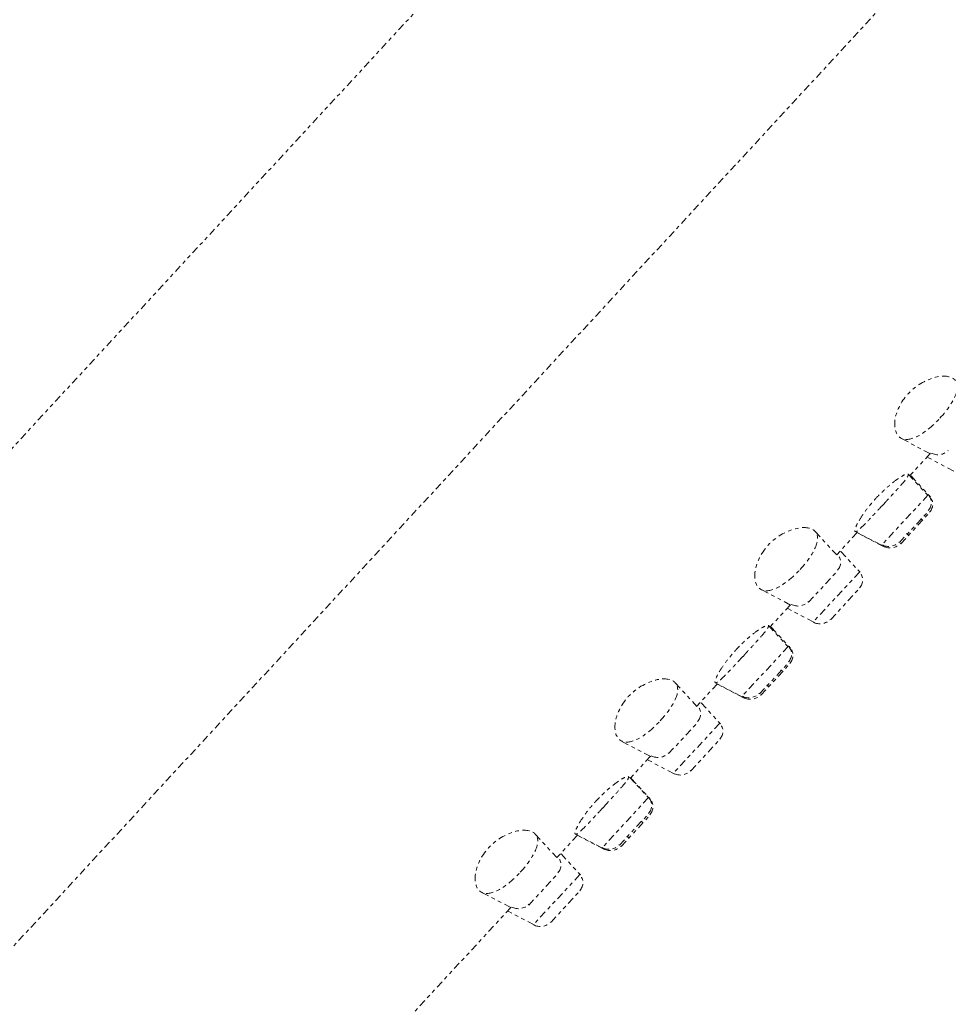
# Model space of a CAD drawing. Units: inches. Extents: x 14534 to 16634, y -5754 to -2784.
# Drawn here: x 15453 to 15479, y -3841 to -3814 of the extents above; entities that cross this region are included whole.
import ezdxf

# ---------------------------------------------------------------- set-up
doc = ezdxf.new("R2010")
doc.units = ezdxf.units.IN
doc.header["$MEASUREMENT"] = 0
for name, pattern in [('AI-Linetype-13', [0.497417, 0.201083, -0.098778, 0.098778, -0.098778]), ('AI-Linetype-303', [0.694973, 0.201083, -0.098778, 0.098778, -0.098778, 0.098778, -0.098778]), ('AI-Linetype-304', [0.694973, 0.201083, -0.098778, 0.098778, -0.098778, 0.098778, -0.098778]), ('AI-Linetype-305', [0.694973, 0.201083, -0.098778, 0.098778, -0.098778, 0.098778, -0.098778]), ('AI-Linetype-306', [0.694973, 0.201083, -0.098778, 0.098778, -0.098778, 0.098778, -0.098778]), ('AI-Linetype-307', [0.694973, 0.201083, -0.098778, 0.098778, -0.098778, 0.098778, -0.098778]), ('AI-Linetype-308', [0.694973, 0.201083, -0.098778, 0.098778, -0.098778, 0.098778, -0.098778]), ('AI-Linetype-310', [0.694973, 0.201083, -0.098778, 0.098778, -0.098778, 0.098778, -0.098778]), ('AI-Linetype-321', [0.694973, 0.201083, -0.098778, 0.098778, -0.098778, 0.098778, -0.098778]), ('AI-Linetype-322', [0.694973, 0.201083, -0.098778, 0.098778, -0.098778, 0.098778, -0.098778]), ('AI-Linetype-329', [0.694973, 0.201083, -0.098778, 0.098778, -0.098778, 0.098778, -0.098778]), ('AI-Linetype-330', [0.694973, 0.201083, -0.098778, 0.098778, -0.098778, 0.098778, -0.098778]), ('AI-Linetype-331', [0.694973, 0.201083, -0.098778, 0.098778, -0.098778, 0.098778, -0.098778]), ('AI-Linetype-332', [0.694973, 0.201083, -0.098778, 0.098778, -0.098778, 0.098778, -0.098778]), ('AI-Linetype-338', [0.694973, 0.201083, -0.098778, 0.098778, -0.098778, 0.098778, -0.098778]), ('AI-Linetype-339', [0.694973, 0.201083, -0.098778, 0.098778, -0.098778, 0.098778, -0.098778]), ('AI-Linetype-340', [0.694973, 0.201083, -0.098778, 0.098778, -0.098778, 0.098778, -0.098778]), ('AI-Linetype-341', [0.694973, 0.201083, -0.098778, 0.098778, -0.098778, 0.098778, -0.098778]), ('AI-Linetype-348', [0.694973, 0.201083, -0.098778, 0.098778, -0.098778, 0.098778, -0.098778]), ('AI-Linetype-359', [0.694973, 0.201083, -0.098778, 0.098778, -0.098778, 0.098778, -0.098778]), ('AI-Linetype-360', [0.694973, 0.201083, -0.098778, 0.098778, -0.098778, 0.098778, -0.098778]), ('AI-Linetype-361', [0.694973, 0.201083, -0.098778, 0.098778, -0.098778, 0.098778, -0.098778]), ('AI-Linetype-362', [0.694973, 0.201083, -0.098778, 0.098778, -0.098778, 0.098778, -0.098778]), ('AI-Linetype-363', [0.694973, 0.201083, -0.098778, 0.098778, -0.098778, 0.098778, -0.098778]), ('AI-Linetype-364', [0.694973, 0.201083, -0.098778, 0.098778, -0.098778, 0.098778, -0.098778]), ('AI-Linetype-367', [0.694973, 0.201083, -0.098778, 0.098778, -0.098778, 0.098778, -0.098778]), ('AI-Linetype-368', [0.694973, 0.201083, -0.098778, 0.098778, -0.098778, 0.098778, -0.098778]), ('AI-Linetype-380', [0.694973, 0.201083, -0.098778, 0.098778, -0.098778, 0.098778, -0.098778]), ('AI-Linetype-381', [0.694973, 0.201083, -0.098778, 0.098778, -0.098778, 0.098778, -0.098778]), ('AI-Linetype-382', [0.694973, 0.201083, -0.098778, 0.098778, -0.098778, 0.098778, -0.098778]), ('AI-Linetype-383', [0.694973, 0.201083, -0.098778, 0.098778, -0.098778, 0.098778, -0.098778]), ('AI-Linetype-384', [0.694973, 0.201083, -0.098778, 0.098778, -0.098778, 0.098778, -0.098778]), ('AI-Linetype-385', [0.694973, 0.201083, -0.098778, 0.098778, -0.098778, 0.098778, -0.098778]), ('AI-Linetype-392', [0.694973, 0.201083, -0.098778, 0.098778, -0.098778, 0.098778, -0.098778]), ('AI-Linetype-398', [0.694973, 0.201083, -0.098778, 0.098778, -0.098778, 0.098778, -0.098778]), ('AI-Linetype-399', [0.694973, 0.201083, -0.098778, 0.098778, -0.098778, 0.098778, -0.098778]), ('AI-Linetype-400', [0.694973, 0.201083, -0.098778, 0.098778, -0.098778, 0.098778, -0.098778]), ('AI-Linetype-401', [0.694973, 0.201083, -0.098778, 0.098778, -0.098778, 0.098778, -0.098778]), ('AI-Linetype-407', [0.694973, 0.201083, -0.098778, 0.098778, -0.098778, 0.098778, -0.098778]), ('AI-Linetype-408', [0.694973, 0.201083, -0.098778, 0.098778, -0.098778, 0.098778, -0.098778]), ('AI-Linetype-409', [0.694973, 0.201083, -0.098778, 0.098778, -0.098778, 0.098778, -0.098778]), ('AI-Linetype-416', [0.694973, 0.201083, -0.098778, 0.098778, -0.098778, 0.098778, -0.098778]), ('AI-Linetype-417', [0.694973, 0.201083, -0.098778, 0.098778, -0.098778, 0.098778, -0.098778]), ('AI-Linetype-418', [0.694973, 0.201083, -0.098778, 0.098778, -0.098778, 0.098778, -0.098778]), ('AI-Linetype-419', [0.694973, 0.201083, -0.098778, 0.098778, -0.098778, 0.098778, -0.098778]), ('AI-Linetype-420', [0.694973, 0.201083, -0.098778, 0.098778, -0.098778, 0.098778, -0.098778]), ('AI-Linetype-421', [0.694973, 0.201083, -0.098778, 0.098778, -0.098778, 0.098778, -0.098778]), ('AI-Linetype-433', [0.694973, 0.201083, -0.098778, 0.098778, -0.098778, 0.098778, -0.098778]), ('AI-Linetype-434', [0.694973, 0.201083, -0.098778, 0.098778, -0.098778, 0.098778, -0.098778]), ('AI-Linetype-435', [0.694973, 0.201083, -0.098778, 0.098778, -0.098778, 0.098778, -0.098778]), ('AI-Linetype-446', [0.694973, 0.201083, -0.098778, 0.098778, -0.098778, 0.098778, -0.098778]), ('AI-Linetype-447', [0.694973, 0.201083, -0.098778, 0.098778, -0.098778, 0.098778, -0.098778]), ('AI-Linetype-448', [0.694973, 0.201083, -0.098778, 0.098778, -0.098778, 0.098778, -0.098778]), ('AI-Linetype-449', [0.694973, 0.201083, -0.098778, 0.098778, -0.098778, 0.098778, -0.098778]), ('AI-Linetype-450', [0.694973, 0.201083, -0.098778, 0.098778, -0.098778, 0.098778, -0.098778]), ('AI-Linetype-451', [0.694973, 0.201083, -0.098778, 0.098778, -0.098778, 0.098778, -0.098778]), ('AI-Linetype-452', [0.694973, 0.201083, -0.098778, 0.098778, -0.098778, 0.098778, -0.098778]), ('AI-Linetype-453', [0.694973, 0.201083, -0.098778, 0.098778, -0.098778, 0.098778, -0.098778]), ('AI-Linetype-454', [0.694973, 0.201083, -0.098778, 0.098778, -0.098778, 0.098778, -0.098778]), ('AI-Linetype-460', [0.694973, 0.201083, -0.098778, 0.098778, -0.098778, 0.098778, -0.098778]), ('AI-Linetype-462', [0.694973, 0.201083, -0.098778, 0.098778, -0.098778, 0.098778, -0.098778]), ('AI-Linetype-463', [0.694973, 0.201083, -0.098778, 0.098778, -0.098778, 0.098778, -0.098778]), ('AI-Linetype-474', [0.694973, 0.201083, -0.098778, 0.098778, -0.098778, 0.098778, -0.098778]), ('AI-Linetype-475', [0.694973, 0.201083, -0.098778, 0.098778, -0.098778, 0.098778, -0.098778]), ('AI-Linetype-476', [0.694973, 0.201083, -0.098778, 0.098778, -0.098778, 0.098778, -0.098778]), ('AI-Linetype-477', [0.694973, 0.201083, -0.098778, 0.098778, -0.098778, 0.098778, -0.098778]), ('AI-Linetype-478', [0.694973, 0.201083, -0.098778, 0.098778, -0.098778, 0.098778, -0.098778]), ('AI-Linetype-479', [0.694973, 0.201083, -0.098778, 0.098778, -0.098778, 0.098778, -0.098778]), ('AI-Linetype-481', [0.694973, 0.201083, -0.098778, 0.098778, -0.098778, 0.098778, -0.098778]), ('AI-Linetype-492', [0.694973, 0.201083, -0.098778, 0.098778, -0.098778, 0.098778, -0.098778]), ('AI-Linetype-493', [0.694973, 0.201083, -0.098778, 0.098778, -0.098778, 0.098778, -0.098778]), ('AI-Linetype-494', [0.694973, 0.201083, -0.098778, 0.098778, -0.098778, 0.098778, -0.098778]), ('AI-Linetype-495', [0.694973, 0.201083, -0.098778, 0.098778, -0.098778, 0.098778, -0.098778]), ('AI-Linetype-496', [0.694973, 0.201083, -0.098778, 0.098778, -0.098778, 0.098778, -0.098778]), ('AI-Linetype-497', [0.694973, 0.201083, -0.098778, 0.098778, -0.098778, 0.098778, -0.098778]), ('AI-Linetype-498', [0.694973, 0.201083, -0.098778, 0.098778, -0.098778, 0.098778, -0.098778]), ('AI-Linetype-499', [0.694973, 0.201083, -0.098778, 0.098778, -0.098778, 0.098778, -0.098778]), ('AI-Linetype-512', [0.694973, 0.201083, -0.098778, 0.098778, -0.098778, 0.098778, -0.098778]), ('AI-Linetype-513', [0.694973, 0.201083, -0.098778, 0.098778, -0.098778, 0.098778, -0.098778]), ('AI-Linetype-524', [0.694973, 0.201083, -0.098778, 0.098778, -0.098778, 0.098778, -0.098778]), ('AI-Linetype-525', [0.694973, 0.201083, -0.098778, 0.098778, -0.098778, 0.098778, -0.098778]), ('AI-Linetype-526', [0.694973, 0.201083, -0.098778, 0.098778, -0.098778, 0.098778, -0.098778]), ('AI-Linetype-527', [0.694973, 0.201083, -0.098778, 0.098778, -0.098778, 0.098778, -0.098778]), ('AI-Linetype-528', [0.694973, 0.201083, -0.098778, 0.098778, -0.098778, 0.098778, -0.098778]), ('AI-Linetype-529', [0.694973, 0.201083, -0.098778, 0.098778, -0.098778, 0.098778, -0.098778]), ('AI-Linetype-530', [0.694973, 0.201083, -0.098778, 0.098778, -0.098778, 0.098778, -0.098778]), ('AI-Linetype-531', [0.694973, 0.201083, -0.098778, 0.098778, -0.098778, 0.098778, -0.098778]), ('AI-Linetype-542', [0.694973, 0.201083, -0.098778, 0.098778, -0.098778, 0.098778, -0.098778]), ('AI-Linetype-543', [0.694973, 0.201083, -0.098778, 0.098778, -0.098778, 0.098778, -0.098778]), ('AI-Linetype-544', [0.694973, 0.201083, -0.098778, 0.098778, -0.098778, 0.098778, -0.098778]), ('AI-Linetype-545', [0.694973, 0.201083, -0.098778, 0.098778, -0.098778, 0.098778, -0.098778]), ('AI-Linetype-546', [0.694973, 0.201083, -0.098778, 0.098778, -0.098778, 0.098778, -0.098778]), ('AI-Linetype-547', [0.694973, 0.201083, -0.098778, 0.098778, -0.098778, 0.098778, -0.098778]), ('AI-Linetype-548', [0.694973, 0.201083, -0.098778, 0.098778, -0.098778, 0.098778, -0.098778]), ('AI-Linetype-560', [0.694973, 0.201083, -0.098778, 0.098778, -0.098778, 0.098778, -0.098778]), ('AI-Linetype-561', [0.694973, 0.201083, -0.098778, 0.098778, -0.098778, 0.098778, -0.098778]), ('AI-Linetype-562', [0.694973, 0.201083, -0.098778, 0.098778, -0.098778, 0.098778, -0.098778]), ('AI-Linetype-563', [0.694973, 0.201083, -0.098778, 0.098778, -0.098778, 0.098778, -0.098778]), ('AI-Linetype-574', [0.694973, 0.201083, -0.098778, 0.098778, -0.098778, 0.098778, -0.098778]), ('AI-Linetype-575', [0.694973, 0.201083, -0.098778, 0.098778, -0.098778, 0.098778, -0.098778]), ('AI-Linetype-576', [0.694973, 0.201083, -0.098778, 0.098778, -0.098778, 0.098778, -0.098778]), ('AI-Linetype-577', [0.694973, 0.201083, -0.098778, 0.098778, -0.098778, 0.098778, -0.098778]), ('AI-Linetype-578', [0.694973, 0.201083, -0.098778, 0.098778, -0.098778, 0.098778, -0.098778]), ('AI-Linetype-579', [0.694973, 0.201083, -0.098778, 0.098778, -0.098778, 0.098778, -0.098778])]:
    doc.linetypes.add(name, pattern=pattern)
doc.layers.add('Layer 1', color=7, linetype='Continuous', lineweight=30)
doc.layers.add('Th_Dim line', color=140, linetype='Continuous', lineweight=15)
doc.styles.get("Standard").update_dxf_attribs({"font": 'ARIALN.TTF', "width": 0.8})
doc.dimstyles.new('AMISO_1-10', dxfattribs={"dimscale": 10, "dimtxt": 3, "dimasz": 1.5, "dimexe": 0.5, "dimexo": 1, "dimgap": 1, "dimtad": 1, "dimdec": 0, "dimrnd": 0.5, "dimdsep": 46, "dimtxsty": 'Standard', "dimcen": 0.09, "dimadec": 0, "dimazin": 0, "dimtfac": 1, "dimtdec": 0, "dimtmove": 0, "dimatfit": 3, "dimfxl": 0, "dimtolj": 1, "dimtzin": 0, "dimarcsym": 0})

# ---------------------------------------------------------------- blocks, each defined once
blk = doc.blocks.new('*D591')
at = {"layer": 'Defpoints', "color": 0, "linetype": 'Continuous', "lineweight": 0, "transparency": 16777216}
for p in [(15429.261, -3745.511), (15387.361, -3749.549), (15501.006, -3787.549), (15369.259, -3930.084), (15387.361, -3935.613)]:
    blk.add_point(p, dxfattribs=at)
at = {"layer": 'Th_Dim line', "color": 0, "linetype": 'Continuous', "lineweight": -2, "transparency": 16777216}
for p, q in [((15387.361, -3739.549), (15387.361, -3735.274)), ((15507.793, -3780.206), (15506.299, -3781.823))]:
    blk.add_line(p, q, dxfattribs=at)
blk.add_arc((15387.361, -3910.499), 170.225, 52.30283, 84.94953, dxfattribs=at)
at = {"layer": 'Th_Dim line', "color": 0, "linetype": 'Continuous', "lineweight": 0, "transparency": 16777216}
for points in [[(15402.237, -3743.433), (15402.457, -3738.438), (15387.361, -3740.274)], [(15493.066, -3773.899), (15489.837, -3777.717), (15502.905, -3785.494)]]:
    blk.add_solid(points, dxfattribs=at)
at = {"layer": 'Th_Dim line', "color": 0, "linetype": 'Continuous', "lineweight": 0, "transparency": 16777216, "insert": (15460.001, -3728.95), "char_height": 30, "attachment_point": 5, "rotation": 338.1932}
blk.add_mtext('\\A1;40%%D', dxfattribs=at)

msp = doc.modelspace()

# ---------------------------------------------------------------- linework, layer by layer
at = {"layer": 'Layer 1', "linetype": 'AI-Linetype-13', "lineweight": 9}
msp.add_lwpolyline([(15501.006, -3787.549), (15369.259, -3930.084)], dxfattribs=at)
at = {"layer": 'Layer 1', "linetype": 'AI-Linetype-321', "lineweight": 9}
msp.add_lwpolyline([(15397.16, -3886.06), (15487.885, -3787.905)], dxfattribs=at)
at = {"layer": 'Layer 1', "linetype": 'AI-Linetype-481', "lineweight": 9}
msp.add_lwpolyline([(15478.521, -3825.723), (15477.711, -3825.298)], dxfattribs=at)
at = {"layer": 'Layer 1', "linetype": 'AI-Linetype-310', "lineweight": 9}
msp.add_lwpolyline([(15478.517, -3825.716), (15477.945, -3826.333)], dxfattribs=at)
at = {"layer": 'Layer 1', "linetype": 'AI-Linetype-433', "lineweight": 9}
msp.add_lwpolyline([(15479.171, -3826.204), (15478.449, -3825.824)], dxfattribs=at)
at = {"layer": 'Layer 1', "linetype": 'AI-Linetype-474', "lineweight": 9}
msp.add_lwpolyline([(15477.907, -3826.29), (15478.445, -3826.873)], dxfattribs=at)
at = {"layer": 'Layer 1', "linetype": 'AI-Linetype-454', "lineweight": 9}
msp.add_lwpolyline([(15477.936, -3826.299), (15477.936, -3826.299)], dxfattribs=at)
at = {"layer": 'Layer 1', "linetype": 'AI-Linetype-446', "lineweight": 9}
msp.add_lwpolyline([(15477.984, -3826.337), (15478.519, -3826.915)], dxfattribs=at)
at = {"layer": 'Layer 1', "linetype": 'AI-Linetype-380', "lineweight": 9}
msp.add_lwpolyline([(15478.454, -3826.868), (15477.171, -3828.256)], dxfattribs=at)
at = {"layer": 'Layer 1', "linetype": 'AI-Linetype-381', "lineweight": 9}
msp.add_lwpolyline([(15477.207, -3827.145), (15477.255, -3827.095)], dxfattribs=at)
at = {"layer": 'Layer 1', "linetype": 'AI-Linetype-359', "lineweight": 9}
msp.add_lwpolyline([(15478.494, -3826.906), (15478.485, -3826.915)], dxfattribs=at)
at = {"layer": 'Layer 1', "linetype": 'AI-Linetype-407', "lineweight": 9}
msp.add_lwpolyline([(15477.66, -3828.186), (15478.467, -3827.313)], dxfattribs=at)
at = {"layer": 'Layer 1', "linetype": 'AI-Linetype-398', "lineweight": 9}
msp.add_lwpolyline([(15477.7, -3828.218), (15478.503, -3827.347)], dxfattribs=at)
at = {"layer": 'Layer 1', "linetype": 'AI-Linetype-575', "lineweight": 9}
msp.add_lwpolyline([(15478.251, -3827.516), (15478.296, -3827.55)], dxfattribs=at)
at = {"layer": 'Layer 1', "linetype": 'AI-Linetype-492', "lineweight": 9}
msp.add_lwpolyline([(15475.325, -3827.876), (15475.925, -3828.526)], dxfattribs=at)
at = {"layer": 'Layer 1', "linetype": 'AI-Linetype-307', "lineweight": 9}
msp.add_lwpolyline([(15476.492, -3827.907), (15475.923, -3828.521)], dxfattribs=at)
at = {"layer": 'Layer 1', "linetype": 'AI-Linetype-475', "lineweight": 9}
msp.add_lwpolyline([(15477.165, -3828.26), (15476.44, -3827.88)], dxfattribs=at)
at = {"layer": 'Layer 1', "linetype": 'AI-Linetype-447', "lineweight": 9}
msp.add_lwpolyline([(15477.237, -3828.303), (15476.517, -3827.923)], dxfattribs=at)
at = {"layer": 'Layer 1', "linetype": 'AI-Linetype-574', "lineweight": 9}
msp.add_lwpolyline([(15477.909, -3827.968), (15477.862, -3827.936)], dxfattribs=at)
at = {"layer": 'Layer 1', "linetype": 'AI-Linetype-420', "lineweight": 9}
msp.add_lwpolyline([(15476.036, -3828.429), (15476.571, -3829.007)], dxfattribs=at)
at = {"layer": 'Layer 1', "linetype": 'AI-Linetype-360', "lineweight": 9}
msp.add_lwpolyline([(15477.223, -3828.281), (15477.214, -3828.292)], dxfattribs=at)
at = {"layer": 'Layer 1', "linetype": 'AI-Linetype-416', "lineweight": 9}
msp.add_lwpolyline([(15475.14, -3829.839), (15475.946, -3828.969)], dxfattribs=at)
at = {"layer": 'Layer 1', "linetype": 'AI-Linetype-341', "lineweight": 9}
msp.add_lwpolyline([(15476.553, -3829.003), (15475.269, -3830.388)], dxfattribs=at)
at = {"layer": 'Layer 1', "linetype": 'AI-Linetype-493', "lineweight": 9}
msp.add_lwpolyline([(15474.643, -3829.914), (15473.833, -3829.486)], dxfattribs=at)
at = {"layer": 'Layer 1', "linetype": 'AI-Linetype-385', "lineweight": 9}
msp.add_lwpolyline([(15475.759, -3830.312), (15476.564, -3829.441)], dxfattribs=at)
at = {"layer": 'Layer 1', "linetype": 'AI-Linetype-308', "lineweight": 9}
msp.add_lwpolyline([(15474.641, -3829.909), (15474.072, -3830.528)], dxfattribs=at)
at = {"layer": 'Layer 1', "linetype": 'AI-Linetype-421', "lineweight": 9}
msp.add_lwpolyline([(15475.289, -3830.393), (15474.569, -3830.015)], dxfattribs=at)
at = {"layer": 'Layer 1', "linetype": 'AI-Linetype-476', "lineweight": 9}
msp.add_lwpolyline([(15474.031, -3830.485), (15474.569, -3831.065)], dxfattribs=at)
at = {"layer": 'Layer 1', "linetype": 'AI-Linetype-453', "lineweight": 9}
msp.add_lwpolyline([(15474.061, -3830.492), (15474.061, -3830.492)], dxfattribs=at)
at = {"layer": 'Layer 1', "linetype": 'AI-Linetype-448', "lineweight": 9}
msp.add_lwpolyline([(15474.108, -3830.53), (15474.643, -3831.108)], dxfattribs=at)
at = {"layer": 'Layer 1', "linetype": 'AI-Linetype-382', "lineweight": 9}
msp.add_lwpolyline([(15474.58, -3831.063), (15473.296, -3832.449)], dxfattribs=at)
at = {"layer": 'Layer 1', "linetype": 'AI-Linetype-361', "lineweight": 9}
msp.add_lwpolyline([(15474.618, -3831.099), (15474.609, -3831.108)], dxfattribs=at)
at = {"layer": 'Layer 1', "linetype": 'AI-Linetype-383', "lineweight": 9}
msp.add_lwpolyline([(15473.332, -3831.338), (15473.379, -3831.288)], dxfattribs=at)
at = {"layer": 'Layer 1', "linetype": 'AI-Linetype-408', "lineweight": 9}
msp.add_lwpolyline([(15473.784, -3832.379), (15474.591, -3831.508)], dxfattribs=at)
at = {"layer": 'Layer 1', "linetype": 'AI-Linetype-399', "lineweight": 9}
msp.add_lwpolyline([(15473.824, -3832.41), (15474.632, -3831.54)], dxfattribs=at)
at = {"layer": 'Layer 1', "linetype": 'AI-Linetype-577', "lineweight": 9}
msp.add_lwpolyline([(15474.373, -3831.709), (15474.416, -3831.742)], dxfattribs=at)
at = {"layer": 'Layer 1', "linetype": 'AI-Linetype-478', "lineweight": 9}
msp.add_lwpolyline([(15471.449, -3832.071), (15472.052, -3832.723)], dxfattribs=at)
at = {"layer": 'Layer 1', "linetype": 'AI-Linetype-305', "lineweight": 9}
msp.add_lwpolyline([(15472.617, -3832.1), (15472.047, -3832.716)], dxfattribs=at)
at = {"layer": 'Layer 1', "linetype": 'AI-Linetype-477', "lineweight": 9}
msp.add_lwpolyline([(15473.289, -3832.453), (15472.563, -3832.073)], dxfattribs=at)
at = {"layer": 'Layer 1', "linetype": 'AI-Linetype-449', "lineweight": 9}
msp.add_lwpolyline([(15473.361, -3832.496), (15472.641, -3832.118)], dxfattribs=at)
at = {"layer": 'Layer 1', "linetype": 'AI-Linetype-576', "lineweight": 9}
msp.add_lwpolyline([(15474.031, -3832.161), (15473.986, -3832.125)], dxfattribs=at)
at = {"layer": 'Layer 1', "linetype": 'AI-Linetype-362', "lineweight": 9}
msp.add_lwpolyline([(15473.35, -3832.476), (15473.339, -3832.485)], dxfattribs=at)
at = {"layer": 'Layer 1', "linetype": 'AI-Linetype-434', "lineweight": 9}
msp.add_lwpolyline([(15472.167, -3832.624), (15472.702, -3833.204)], dxfattribs=at)
at = {"layer": 'Layer 1', "linetype": 'AI-Linetype-409', "lineweight": 9}
msp.add_lwpolyline([(15471.267, -3834.032), (15472.072, -3833.164)], dxfattribs=at)
at = {"layer": 'Layer 1', "linetype": 'AI-Linetype-348', "lineweight": 9}
msp.add_lwpolyline([(15472.675, -3833.195), (15471.393, -3834.581)], dxfattribs=at)
at = {"layer": 'Layer 1', "linetype": 'AI-Linetype-392', "lineweight": 9}
msp.add_lwpolyline([(15471.883, -3834.505), (15472.689, -3833.632)], dxfattribs=at)
at = {"layer": 'Layer 1', "linetype": 'AI-Linetype-479', "lineweight": 9}
msp.add_lwpolyline([(15470.77, -3834.109), (15469.958, -3833.686)], dxfattribs=at)
at = {"layer": 'Layer 1', "linetype": 'AI-Linetype-306', "lineweight": 9}
msp.add_lwpolyline([(15470.765, -3834.104), (15470.196, -3834.721)], dxfattribs=at)
at = {"layer": 'Layer 1', "linetype": 'AI-Linetype-435', "lineweight": 9}
msp.add_lwpolyline([(15471.42, -3834.588), (15470.7, -3834.212)], dxfattribs=at)
at = {"layer": 'Layer 1', "linetype": 'AI-Linetype-462', "lineweight": 9}
msp.add_lwpolyline([(15470.183, -3834.682), (15470.72, -3835.265)], dxfattribs=at)
at = {"layer": 'Layer 1', "linetype": 'AI-Linetype-452', "lineweight": 9}
msp.add_lwpolyline([(15470.185, -3834.687), (15470.185, -3834.687)], dxfattribs=at)
at = {"layer": 'Layer 1', "linetype": 'AI-Linetype-450', "lineweight": 9}
msp.add_lwpolyline([(15470.232, -3834.725), (15470.768, -3835.303)], dxfattribs=at)
at = {"layer": 'Layer 1', "linetype": 'AI-Linetype-367', "lineweight": 9}
msp.add_lwpolyline([(15470.7, -3835.258), (15469.418, -3836.644)], dxfattribs=at)
at = {"layer": 'Layer 1', "linetype": 'AI-Linetype-363', "lineweight": 9}
msp.add_lwpolyline([(15470.745, -3835.292), (15470.736, -3835.303)], dxfattribs=at)
at = {"layer": 'Layer 1', "linetype": 'AI-Linetype-368', "lineweight": 9}
msp.add_lwpolyline([(15469.454, -3835.53), (15469.499, -3835.481)], dxfattribs=at)
at = {"layer": 'Layer 1', "linetype": 'AI-Linetype-401', "lineweight": 9}
msp.add_lwpolyline([(15469.904, -3836.57), (15470.709, -3835.699)], dxfattribs=at)
at = {"layer": 'Layer 1', "linetype": 'AI-Linetype-400', "lineweight": 9}
msp.add_lwpolyline([(15469.951, -3836.606), (15470.756, -3835.735)], dxfattribs=at)
at = {"layer": 'Layer 1', "linetype": 'AI-Linetype-579', "lineweight": 9}
msp.add_lwpolyline([(15470.498, -3835.899), (15470.543, -3835.933)], dxfattribs=at)
at = {"layer": 'Layer 1', "linetype": 'AI-Linetype-494', "lineweight": 9}
msp.add_lwpolyline([(15467.571, -3836.261), (15468.172, -3836.914)], dxfattribs=at)
at = {"layer": 'Layer 1', "linetype": 'AI-Linetype-303', "lineweight": 9}
msp.add_lwpolyline([(15468.741, -3836.295), (15468.172, -3836.911)], dxfattribs=at)
at = {"layer": 'Layer 1', "linetype": 'AI-Linetype-463', "lineweight": 9}
msp.add_lwpolyline([(15469.438, -3836.653), (15468.714, -3836.273)], dxfattribs=at)
at = {"layer": 'Layer 1', "linetype": 'AI-Linetype-451', "lineweight": 9}
msp.add_lwpolyline([(15469.488, -3836.689), (15468.766, -3836.313)], dxfattribs=at)
at = {"layer": 'Layer 1', "linetype": 'AI-Linetype-578', "lineweight": 9}
msp.add_lwpolyline([(15470.154, -3836.354), (15470.109, -3836.318)], dxfattribs=at)
at = {"layer": 'Layer 1', "linetype": 'AI-Linetype-364', "lineweight": 9}
msp.add_lwpolyline([(15469.472, -3836.668), (15469.463, -3836.68)], dxfattribs=at)
at = {"layer": 'Layer 1', "linetype": 'AI-Linetype-418', "lineweight": 9}
msp.add_lwpolyline([(15468.284, -3836.812), (15468.82, -3837.393)], dxfattribs=at)
at = {"layer": 'Layer 1', "linetype": 'AI-Linetype-417', "lineweight": 9}
msp.add_lwpolyline([(15467.389, -3838.227), (15468.194, -3837.357)], dxfattribs=at)
at = {"layer": 'Layer 1', "linetype": 'AI-Linetype-340', "lineweight": 9}
msp.add_lwpolyline([(15468.799, -3837.388), (15467.517, -3838.774)], dxfattribs=at)
at = {"layer": 'Layer 1', "linetype": 'AI-Linetype-495', "lineweight": 9}
msp.add_lwpolyline([(15466.892, -3838.299), (15466.08, -3837.874)], dxfattribs=at)
at = {"layer": 'Layer 1', "linetype": 'AI-Linetype-460', "lineweight": 9}
msp.add_lwpolyline([(15466.107, -3837.881), (15466.107, -3837.881)], dxfattribs=at)
at = {"layer": 'Layer 1', "linetype": 'AI-Linetype-384', "lineweight": 9}
msp.add_lwpolyline([(15468.008, -3838.697), (15468.813, -3837.825)], dxfattribs=at)
at = {"layer": 'Layer 1', "linetype": 'AI-Linetype-304', "lineweight": 9}
msp.add_lwpolyline([(15466.89, -3838.297), (15404.549, -3905.744)], dxfattribs=at)
at = {"layer": 'Layer 1', "linetype": 'AI-Linetype-419', "lineweight": 9}
msp.add_lwpolyline([(15467.538, -3838.778), (15466.815, -3838.401)], dxfattribs=at)
at = {"layer": 'Layer 1', "linetype": 'AI-Linetype-332', "lineweight": 9}
msp.add_open_spline([(15478.784, -3824.738), (15478.573, -3824.965), (15478.334, -3825.159), (15478.132, -3825.253), (15477.959, -3825.336), (15477.815, -3825.347), (15477.711, -3825.293), (15477.693, -3825.282), (15477.675, -3825.273), (15477.66, -3825.26), (15477.558, -3825.172), (15477.511, -3825.003), (15477.538, -3824.785), (15477.57, -3824.567), (15477.689, -3824.293), (15477.9, -3824.065), (15478.114, -3823.836), (15478.388, -3823.683), (15478.62, -3823.615), (15478.852, -3823.55), (15479.043, -3823.564), (15479.158, -3823.642), (15479.173, -3823.656), (15479.189, -3823.667), (15479.203, -3823.681), (15479.277, -3823.764), (15479.29, -3823.894), (15479.232, -3824.063), (15479.164, -3824.261), (15478.996, -3824.508), (15478.784, -3824.738)], degree=3, knots=[0, 0, 0, 0, 1, 1, 1, 2, 2, 2, 3, 3, 3, 4, 4, 4, 5, 5, 5, 6, 6, 6, 7, 7, 7, 8, 8, 8, 9, 9, 9, 10, 10, 10, 10], dxfattribs=at)
at = {"layer": 'Layer 1', "linetype": 'AI-Linetype-548', "lineweight": 9}
msp.add_open_spline([(15478.537, -3825.703), (15478.697, -3825.788), (15478.897, -3825.755), (15479.016, -3825.629)], degree=3, dxfattribs=at)
at = {"layer": 'Layer 1', "linetype": 'AI-Linetype-329', "lineweight": 9}
msp.add_open_spline([(15477.198, -3827.145), (15477.115, -3827.235), (15477.034, -3827.322), (15476.958, -3827.403), (15476.881, -3827.487), (15476.809, -3827.565), (15476.746, -3827.631), (15476.681, -3827.698), (15476.623, -3827.752), (15476.578, -3827.795), (15476.533, -3827.835), (15476.494, -3827.865), (15476.47, -3827.874), (15476.456, -3827.88), (15476.445, -3827.88), (15476.436, -3827.878), (15476.431, -3827.874), (15476.427, -3827.867), (15476.427, -3827.858), (15476.425, -3827.835), (15476.436, -3827.795), (15476.456, -3827.745), (15476.479, -3827.689), (15476.515, -3827.624), (15476.562, -3827.545), (15476.609, -3827.466), (15476.668, -3827.381), (15476.735, -3827.289), (15476.8, -3827.201), (15476.879, -3827.106), (15476.96, -3827.017), (15476.978, -3826.996), (15476.992, -3826.978), (15477.01, -3826.958), (15477.091, -3826.873), (15477.176, -3826.789), (15477.257, -3826.713), (15477.34, -3826.636), (15477.421, -3826.567), (15477.495, -3826.51), (15477.574, -3826.45), (15477.644, -3826.4), (15477.705, -3826.364), (15477.768, -3826.324), (15477.817, -3826.301), (15477.851, -3826.288), (15477.88, -3826.279), (15477.9, -3826.279), (15477.907, -3826.288), (15477.909, -3826.29), (15477.909, -3826.294), (15477.912, -3826.297), (15477.912, -3826.312), (15477.9, -3826.344), (15477.871, -3826.387), (15477.842, -3826.429), (15477.797, -3826.486), (15477.741, -3826.551), (15477.687, -3826.616), (15477.619, -3826.69), (15477.545, -3826.771), (15477.471, -3826.852), (15477.39, -3826.938), (15477.309, -3827.028), (15477.288, -3827.048), (15477.264, -3827.073), (15477.243, -3827.095)], degree=3, knots=[0, 0, 0, 0, 1, 1, 1, 2, 2, 2, 3, 3, 3, 4, 4, 4, 5, 5, 5, 6, 6, 6, 7, 7, 7, 8, 8, 8, 9, 9, 9, 10, 10, 10, 11, 11, 11, 12, 12, 12, 13, 13, 13, 14, 14, 14, 15, 15, 15, 16, 16, 16, 17, 17, 17, 18, 18, 18, 19, 19, 19, 20, 20, 20, 21, 21, 21, 22, 22, 22, 22], dxfattribs=at)
at = {"layer": 'Layer 1', "linetype": 'AI-Linetype-543', "lineweight": 9}
msp.add_open_spline([(15478.46, -3827.298), (15478.577, -3827.169), (15478.577, -3826.985), (15478.46, -3826.857)], degree=3, dxfattribs=at)
at = {"layer": 'Layer 1', "linetype": 'AI-Linetype-525', "lineweight": 9}
msp.add_open_spline([(15478.499, -3827.338), (15478.616, -3827.212), (15478.616, -3827.028), (15478.499, -3826.9)], degree=3, dxfattribs=at)
at = {"layer": 'Layer 1', "linetype": 'AI-Linetype-338', "lineweight": 9}
msp.add_open_spline([(15474.909, -3828.931), (15474.697, -3829.16), (15474.457, -3829.351), (15474.254, -3829.448), (15474.083, -3829.529), (15473.937, -3829.543), (15473.833, -3829.486), (15473.815, -3829.475), (15473.8, -3829.466), (15473.784, -3829.455), (15473.68, -3829.367), (15473.633, -3829.198), (15473.663, -3828.978), (15473.694, -3828.76), (15473.813, -3828.488), (15474.025, -3828.256), (15474.236, -3828.029), (15474.511, -3827.876), (15474.742, -3827.811), (15474.974, -3827.745), (15475.165, -3827.757), (15475.28, -3827.835), (15475.298, -3827.847), (15475.311, -3827.86), (15475.325, -3827.874), (15475.401, -3827.957), (15475.415, -3828.087), (15475.356, -3828.256), (15475.289, -3828.456), (15475.12, -3828.701), (15474.909, -3828.931)], degree=3, knots=[0, 0, 0, 0, 1, 1, 1, 2, 2, 2, 3, 3, 3, 4, 4, 4, 5, 5, 5, 6, 6, 6, 7, 7, 7, 8, 8, 8, 9, 9, 9, 10, 10, 10, 10], dxfattribs=at)
at = {"layer": 'Layer 1', "linetype": 'AI-Linetype-542', "lineweight": 9}
msp.add_open_spline([(15477.178, -3828.245), (15477.336, -3828.328), (15477.538, -3828.294), (15477.655, -3828.168)], degree=3, dxfattribs=at)
at = {"layer": 'Layer 1', "linetype": 'AI-Linetype-524', "lineweight": 9}
msp.add_open_spline([(15477.216, -3828.287), (15477.374, -3828.371), (15477.576, -3828.337), (15477.693, -3828.209)], degree=3, dxfattribs=at)
at = {"layer": 'Layer 1', "linetype": 'AI-Linetype-561', "lineweight": 9}
msp.add_open_spline([(15475.946, -3828.949), (15476.063, -3828.823), (15476.063, -3828.636), (15475.946, -3828.508)], degree=3, dxfattribs=at)
at = {"layer": 'Layer 1', "linetype": 'AI-Linetype-499', "lineweight": 9}
msp.add_open_spline([(15476.553, -3829.441), (15476.672, -3829.313), (15476.672, -3829.129), (15476.553, -3829)], degree=3, dxfattribs=at)
at = {"layer": 'Layer 1', "linetype": 'AI-Linetype-560', "lineweight": 9}
msp.add_open_spline([(15474.661, -3829.896), (15474.821, -3829.979), (15475.019, -3829.947), (15475.138, -3829.819)], degree=3, dxfattribs=at)
at = {"layer": 'Layer 1', "linetype": 'AI-Linetype-498', "lineweight": 9}
msp.add_open_spline([(15475.271, -3830.388), (15475.428, -3830.472), (15475.631, -3830.438), (15475.748, -3830.312)], degree=3, dxfattribs=at)
at = {"layer": 'Layer 1', "linetype": 'AI-Linetype-330', "lineweight": 9}
msp.add_open_spline([(15473.323, -3831.34), (15473.242, -3831.427), (15473.159, -3831.515), (15473.084, -3831.598), (15473.006, -3831.682), (15472.934, -3831.758), (15472.871, -3831.823), (15472.805, -3831.891), (15472.752, -3831.945), (15472.704, -3831.988), (15472.657, -3832.028), (15472.619, -3832.057), (15472.594, -3832.066), (15472.581, -3832.073), (15472.569, -3832.075), (15472.563, -3832.071), (15472.556, -3832.066), (15472.551, -3832.06), (15472.551, -3832.051), (15472.549, -3832.028), (15472.56, -3831.99), (15472.581, -3831.938), (15472.603, -3831.884), (15472.639, -3831.817), (15472.686, -3831.738), (15472.734, -3831.661), (15472.792, -3831.574), (15472.862, -3831.481), (15472.927, -3831.394), (15473.003, -3831.299), (15473.084, -3831.212), (15473.102, -3831.191), (15473.118, -3831.171), (15473.134, -3831.153), (15473.215, -3831.065), (15473.3, -3830.982), (15473.384, -3830.906), (15473.465, -3830.829), (15473.548, -3830.762), (15473.622, -3830.703), (15473.701, -3830.642), (15473.77, -3830.593), (15473.829, -3830.557), (15473.892, -3830.519), (15473.941, -3830.494), (15473.977, -3830.483), (15474.007, -3830.474), (15474.025, -3830.474), (15474.031, -3830.483), (15474.034, -3830.485), (15474.036, -3830.487), (15474.036, -3830.492), (15474.036, -3830.508), (15474.025, -3830.537), (15473.995, -3830.582), (15473.966, -3830.624), (15473.923, -3830.681), (15473.867, -3830.744), (15473.809, -3830.809), (15473.743, -3830.883), (15473.669, -3830.966), (15473.597, -3831.045), (15473.514, -3831.133), (15473.433, -3831.221), (15473.413, -3831.243), (15473.393, -3831.266), (15473.37, -3831.288)], degree=3, knots=[0, 0, 0, 0, 1, 1, 1, 2, 2, 2, 3, 3, 3, 4, 4, 4, 5, 5, 5, 6, 6, 6, 7, 7, 7, 8, 8, 8, 9, 9, 9, 10, 10, 10, 11, 11, 11, 12, 12, 12, 13, 13, 13, 14, 14, 14, 15, 15, 15, 16, 16, 16, 17, 17, 17, 18, 18, 18, 19, 19, 19, 20, 20, 20, 21, 21, 21, 22, 22, 22, 22], dxfattribs=at)
at = {"layer": 'Layer 1', "linetype": 'AI-Linetype-545', "lineweight": 9}
msp.add_open_spline([(15474.585, -3831.49), (15474.702, -3831.365), (15474.702, -3831.176), (15474.585, -3831.05)], degree=3, dxfattribs=at)
at = {"layer": 'Layer 1', "linetype": 'AI-Linetype-527', "lineweight": 9}
msp.add_open_spline([(15474.623, -3831.531), (15474.742, -3831.403), (15474.742, -3831.218), (15474.623, -3831.09)], degree=3, dxfattribs=at)
at = {"layer": 'Layer 1', "linetype": 'AI-Linetype-331', "lineweight": 9}
msp.add_open_spline([(15471.033, -3833.124), (15470.822, -3833.353), (15470.583, -3833.546), (15470.381, -3833.641), (15470.207, -3833.722), (15470.061, -3833.735), (15469.958, -3833.681), (15469.94, -3833.67), (15469.924, -3833.661), (15469.908, -3833.648), (15469.803, -3833.56), (15469.758, -3833.393), (15469.787, -3833.173), (15469.818, -3832.953), (15469.938, -3832.68), (15470.149, -3832.451), (15470.36, -3832.222), (15470.635, -3832.071), (15470.867, -3832.003), (15471.1, -3831.938), (15471.292, -3831.952), (15471.406, -3832.028), (15471.42, -3832.042), (15471.436, -3832.053), (15471.449, -3832.066), (15471.526, -3832.152), (15471.539, -3832.282), (15471.481, -3832.451), (15471.411, -3832.649), (15471.244, -3832.896), (15471.033, -3833.124)], degree=3, knots=[0, 0, 0, 0, 1, 1, 1, 2, 2, 2, 3, 3, 3, 4, 4, 4, 5, 5, 5, 6, 6, 6, 7, 7, 7, 8, 8, 8, 9, 9, 9, 10, 10, 10, 10], dxfattribs=at)
at = {"layer": 'Layer 1', "linetype": 'AI-Linetype-544', "lineweight": 9}
msp.add_open_spline([(15473.303, -3832.437), (15473.46, -3832.521), (15473.66, -3832.487), (15473.779, -3832.361)], degree=3, dxfattribs=at)
at = {"layer": 'Layer 1', "linetype": 'AI-Linetype-526', "lineweight": 9}
msp.add_open_spline([(15473.341, -3832.478), (15473.498, -3832.561), (15473.701, -3832.53), (15473.818, -3832.404)], degree=3, dxfattribs=at)
at = {"layer": 'Layer 1', "linetype": 'AI-Linetype-547', "lineweight": 9}
msp.add_open_spline([(15472.068, -3833.144), (15472.185, -3833.018), (15472.185, -3832.831), (15472.068, -3832.705)], degree=3, dxfattribs=at)
at = {"layer": 'Layer 1', "linetype": 'AI-Linetype-513', "lineweight": 9}
msp.add_open_spline([(15472.682, -3833.63), (15472.799, -3833.504), (15472.799, -3833.317), (15472.682, -3833.191)], degree=3, dxfattribs=at)
at = {"layer": 'Layer 1', "linetype": 'AI-Linetype-546', "lineweight": 9}
msp.add_open_spline([(15470.786, -3834.093), (15470.943, -3834.174), (15471.145, -3834.142), (15471.262, -3834.014)], degree=3, dxfattribs=at)
at = {"layer": 'Layer 1', "linetype": 'AI-Linetype-322', "lineweight": 9}
msp.add_open_spline([(15469.445, -3835.53), (15469.362, -3835.618), (15469.281, -3835.706), (15469.204, -3835.789), (15469.128, -3835.872), (15469.056, -3835.949), (15468.993, -3836.016), (15468.928, -3836.081), (15468.869, -3836.138), (15468.824, -3836.178), (15468.775, -3836.219), (15468.741, -3836.248), (15468.716, -3836.257), (15468.703, -3836.266), (15468.691, -3836.266), (15468.682, -3836.261), (15468.678, -3836.257), (15468.673, -3836.25), (15468.671, -3836.241), (15468.669, -3836.219), (15468.682, -3836.18), (15468.703, -3836.129), (15468.725, -3836.075), (15468.761, -3836.007), (15468.806, -3835.928), (15468.856, -3835.852), (15468.914, -3835.764), (15468.982, -3835.672), (15469.047, -3835.584), (15469.123, -3835.49), (15469.204, -3835.4), (15469.22, -3835.382), (15469.238, -3835.362), (15469.256, -3835.344), (15469.337, -3835.258), (15469.422, -3835.173), (15469.503, -3835.096), (15469.584, -3835.02), (15469.668, -3834.952), (15469.742, -3834.894), (15469.821, -3834.833), (15469.89, -3834.784), (15469.951, -3834.748), (15470.012, -3834.709), (15470.064, -3834.685), (15470.097, -3834.673), (15470.127, -3834.662), (15470.147, -3834.662), (15470.151, -3834.673), (15470.154, -3834.673), (15470.154, -3834.678), (15470.158, -3834.68), (15470.158, -3834.698), (15470.147, -3834.727), (15470.118, -3834.772), (15470.088, -3834.815), (15470.043, -3834.869), (15469.987, -3834.932), (15469.931, -3834.999), (15469.866, -3835.074), (15469.791, -3835.155), (15469.717, -3835.236), (15469.634, -3835.323), (15469.555, -3835.409), (15469.53, -3835.436), (15469.51, -3835.456), (15469.49, -3835.481)], degree=3, knots=[0, 0, 0, 0, 1, 1, 1, 2, 2, 2, 3, 3, 3, 4, 4, 4, 5, 5, 5, 6, 6, 6, 7, 7, 7, 8, 8, 8, 9, 9, 9, 10, 10, 10, 11, 11, 11, 12, 12, 12, 13, 13, 13, 14, 14, 14, 15, 15, 15, 16, 16, 16, 17, 17, 17, 18, 18, 18, 19, 19, 19, 20, 20, 20, 21, 21, 21, 22, 22, 22, 22], dxfattribs=at)
at = {"layer": 'Layer 1', "linetype": 'AI-Linetype-512', "lineweight": 9}
msp.add_open_spline([(15471.4, -3834.579), (15471.557, -3834.662), (15471.76, -3834.628), (15471.877, -3834.502)], degree=3, dxfattribs=at)
at = {"layer": 'Layer 1', "linetype": 'AI-Linetype-531', "lineweight": 9}
msp.add_open_spline([(15470.705, -3835.69), (15470.824, -3835.562), (15470.824, -3835.375), (15470.705, -3835.249)], degree=3, dxfattribs=at)
at = {"layer": 'Layer 1', "linetype": 'AI-Linetype-529', "lineweight": 9}
msp.add_open_spline([(15470.747, -3835.724), (15470.864, -3835.598), (15470.864, -3835.409), (15470.747, -3835.285)], degree=3, dxfattribs=at)
at = {"layer": 'Layer 1', "linetype": 'AI-Linetype-339', "lineweight": 9}
msp.add_open_spline([(15467.155, -3837.316), (15466.944, -3837.546), (15466.705, -3837.739), (15466.503, -3837.834), (15466.332, -3837.915), (15466.186, -3837.926), (15466.08, -3837.872), (15466.064, -3837.863), (15466.048, -3837.852), (15466.03, -3837.84), (15465.927, -3837.753), (15465.882, -3837.582), (15465.911, -3837.364), (15465.943, -3837.145), (15466.06, -3836.873), (15466.273, -3836.644), (15466.485, -3836.414), (15466.759, -3836.261), (15466.989, -3836.194), (15467.223, -3836.129), (15467.414, -3836.144), (15467.526, -3836.221), (15467.546, -3836.234), (15467.56, -3836.246), (15467.571, -3836.259), (15467.648, -3836.342), (15467.661, -3836.473), (15467.603, -3836.642), (15467.533, -3836.839), (15467.369, -3837.087), (15467.155, -3837.316)], degree=3, knots=[0, 0, 0, 0, 1, 1, 1, 2, 2, 2, 3, 3, 3, 4, 4, 4, 5, 5, 5, 6, 6, 6, 7, 7, 7, 8, 8, 8, 9, 9, 9, 10, 10, 10, 10], dxfattribs=at)
at = {"layer": 'Layer 1', "linetype": 'AI-Linetype-530', "lineweight": 9}
msp.add_open_spline([(15469.422, -3836.637), (15469.58, -3836.72), (15469.782, -3836.686), (15469.899, -3836.561)], degree=3, dxfattribs=at)
at = {"layer": 'Layer 1', "linetype": 'AI-Linetype-528', "lineweight": 9}
msp.add_open_spline([(15469.465, -3836.671), (15469.625, -3836.754), (15469.827, -3836.722), (15469.942, -3836.594)], degree=3, dxfattribs=at)
at = {"layer": 'Layer 1', "linetype": 'AI-Linetype-563', "lineweight": 9}
msp.add_open_spline([(15468.192, -3837.334), (15468.311, -3837.208), (15468.311, -3837.022), (15468.192, -3836.893)], degree=3, dxfattribs=at)
at = {"layer": 'Layer 1', "linetype": 'AI-Linetype-497', "lineweight": 9}
msp.add_open_spline([(15468.802, -3837.829), (15468.919, -3837.701), (15468.919, -3837.517), (15468.802, -3837.388)], degree=3, dxfattribs=at)
at = {"layer": 'Layer 1', "linetype": 'AI-Linetype-562', "lineweight": 9}
msp.add_open_spline([(15466.91, -3838.281), (15467.07, -3838.365), (15467.27, -3838.333), (15467.389, -3838.205)], degree=3, dxfattribs=at)
at = {"layer": 'Layer 1', "linetype": 'AI-Linetype-496', "lineweight": 9}
msp.add_open_spline([(15467.517, -3838.774), (15467.677, -3838.859), (15467.877, -3838.826), (15467.994, -3838.7)], degree=3, dxfattribs=at)

# ---------------------------------------------------------------- dimensions: what is measured, and where the dimension line sits
at = {"layer": 'Th_Dim line', "linetype": 'Continuous', "lineweight": 0}
dim = msp.add_angular_dim_2l(base=(15429.261, -3745.511), line1=((15387.361, -3749.549), (15387.361, -3935.613)), line2=((15501.006, -3787.549), (15369.259, -3930.084)), text='40%%D', dimstyle='AMISO_1-10', dxfattribs=at)
dim.commit()
dim.dimension.update_dxf_attribs({"geometry": '*D591', "text_midpoint": (15450.596, -3752.455), "dimtype": 162})

doc.saveas('drawing.dxf')
